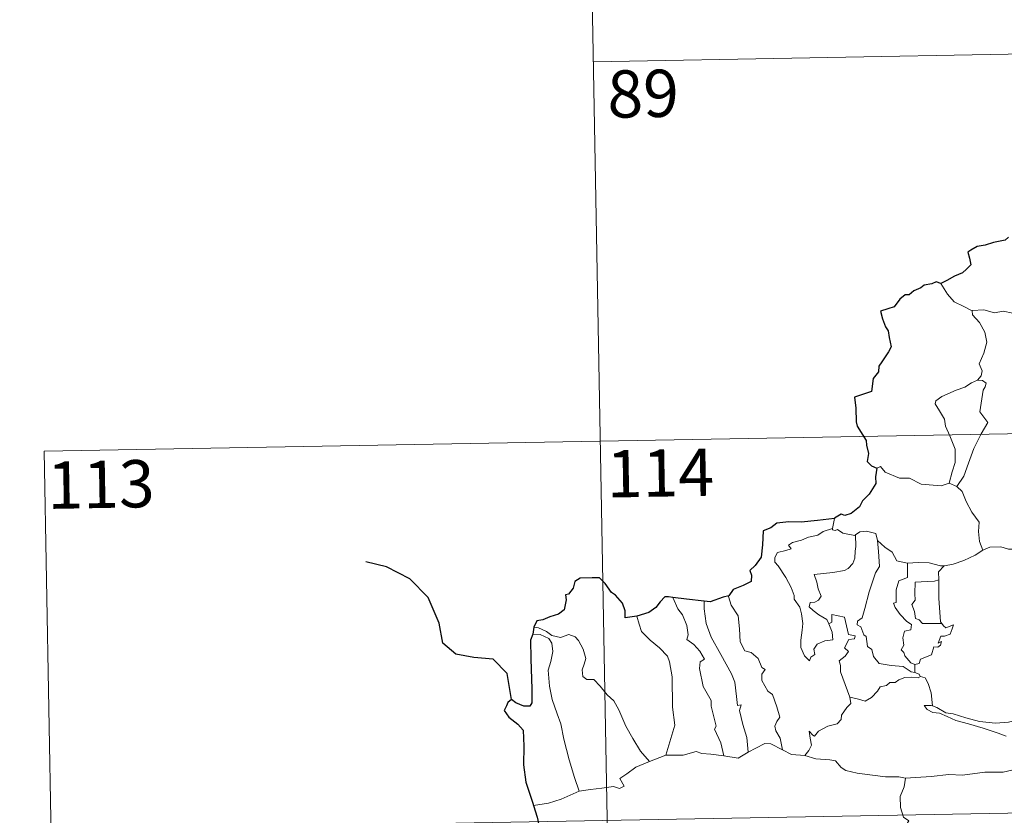
# Model space of a CAD drawing. Units: metres. Extents: x 625113 to 629621, y 653017 to 656067.
# Drawn here: x 625387 to 625543, y 655137 to 655264 of the extents above; entities that cross this region are included whole.
import ezdxf
from ezdxf.enums import TextEntityAlignment as Align

# ---------------------------------------------------------------- set-up
doc = ezdxf.new("R2010")
doc.units = ezdxf.units.M
doc.header["$MEASUREMENT"] = 0
doc.layers.add('Carátula', color=7, linetype='Continuous', lineweight=0)
doc.styles.add('Style-font002', font='font002.shx')

msp = doc.modelspace()

# ---------------------------------------------------------------- linework, layer by layer
at = {"layer": 'Carátula', "color": 7, "linetype": 'Continuous', "lineweight": 0}
for p, q in [((625477.171, 655317.113), (625481.506, 655076.218)), ((625478.253, 655256.891), (625831.32, 655263.247)), ((625391.067, 655195.08), (625920.672, 655204.614)), ((625391.067, 655195.08), (625393.238, 655074.629)), ((625392.152, 655134.855), (625921.752, 655144.394))]:
    msp.add_line(p, q, dxfattribs=at)
at = {"layer": 'Carátula', "color": 7, "linetype": 'Continuous', "lineweight": 30, "flags": 128}
for points in [[(625544.129, 655229.03), (625543.581, 655228.564), (625541.766, 655228.184), (625540.423, 655227.799), (625539.171, 655227.555), (625538.145, 655226.986), (625537.652, 655226.685), (625537.956, 655225.699), (625538.133, 655224.674), (625537.467, 655223.964), (625536.85, 655223.372), (625535.561, 655222.853), (625534.329, 655222.177), (625533.364, 655221.683)], [(625533.364, 655221.683), (625532.628, 655221.974), (625531.984, 655221.642), (625530.716, 655221.408), (625530.203, 655220.996), (625529.084, 655220.526), (625528.343, 655219.907), (625527.745, 655219.88), (625526.885, 655219.226), (625525.979, 655217.96), (625524.97, 655217.668), (625523.835, 655217.311), (625524.149, 655216.096), (625524.582, 655214.83), (625525.011, 655214.184), (625525.182, 655213.121), (625525.483, 655211.654), (625525.102, 655210.819), (625524.025, 655209.279), (625523.522, 655208.57), (625523.488, 655207.677), (625522.665, 655206.622), (625522.387, 655204.527), (625519.69, 655203.67), (625519.92, 655201.878), (625519.945, 655199.706), (625520.099, 655199.025), (625521.535, 655196.742), (625521.562, 655196.001), (625521.897, 655194.7), (625521.704, 655193.447), (625522.404, 655192.763), (625523.235, 655192.39)], [(625523.235, 655192.39), (625523.008, 655191.01), (625523.073, 655189.949), (625522.031, 655188.27), (625520.936, 655187.198), (625520.497, 655186.254), (625519.142, 655185.173), (625518.158, 655184.836), (625517.548, 655185.063), (625516.515, 655184.452), (625516.499, 655184.362)], [(625516.499, 655184.362), (625513.796, 655184.051), (625511.216, 655183.814), (625509.243, 655183.839), (625507.356, 655183.641), (625506.409, 655182.912), (625505.204, 655182.43), (625505.074, 655180.187), (625504.849, 655178.231), (625503.896, 655176.936), (625503.09, 655176.147), (625503.328, 655175.409), (625503.28, 655174.364), (625502.023, 655173.741), (625500.411, 655173.104), (625499.741, 655172.086)], [(625465.249, 655155.642), (625464.563, 655159.777), (625462.308, 655162.047), (625459.257, 655162.296), (625456.408, 655162.864), (625454.368, 655164.612), (625453.777, 655167.754), (625452.014, 655171.821), (625449.112, 655174.811), (625445.391, 655176.728), (625442.116, 655177.502)], [(625485.15, 655168.901), (625483.264, 655168.641), (625483.303, 655169.702), (625482.857, 655170.942), (625481.727, 655172.232), (625481.128, 655172.621), (625480.132, 655174.063), (625479.214, 655174.977), (625478.043, 655174.976), (625476.12, 655174.927), (625475.286, 655174.382), (625475.042, 655173.342), (625474.276, 655172.364), (625473.8, 655172.255), (625473.941, 655171.499), (625473.62, 655169.885), (625472.724, 655169.219), (625471.314, 655168.756), (625470.192, 655168.315), (625469.291, 655168.129), (625468.765, 655167.112)], [(625490.856, 655171.862), (625490.146, 655171.947), (625489.568, 655171.953), (625488.82, 655171.167), (625488.128, 655170.255), (625487.064, 655169.477), (625485.15, 655168.901)], [(625495.819, 655171.251), (625493.037, 655171.595), (625490.856, 655171.862)], [(625499.741, 655172.086), (625498.837, 655171.872), (625496.75, 655171.13), (625495.819, 655171.251)], [(625468.617, 655166.023), (625468.244, 655165.056), (625468.324, 655162.103), (625468.458, 655157.272), (625468.491, 655155.113), (625468.158, 655154.617), (625467.193, 655154.587), (625465.917, 655155.122), (625465.249, 655155.642), (625464.65, 655155.154), (625464.445, 655154.644), (625464.088, 655153.903), (625464.845, 655152.853), (625466.254, 655151.718), (625467.121, 655150.789), (625467.217, 655148.249), (625467.13, 655145.295), (625467.513, 655142.549), (625468.61, 655139.204), (625468.733, 655138.804)], [(625468.765, 655167.112), (625468.617, 655166.023)], [(625468.733, 655138.804), (625469.32, 655136.975), (625469.564, 655135.731)]]:
    msp.add_lwpolyline(points, dxfattribs=at)
at = {"layer": 'Carátula', "color": 7, "linetype": 'Continuous', "lineweight": 0, "flags": 128}
for points in [[(625538.376, 655217.365), (625537.062, 655218.029), (625535.488, 655218.767), (625534.446, 655219.984), (625533.364, 655221.683)], [(625548.543, 655215.065), (625548.321, 655215.161), (625546.118, 655215.898), (625544.79, 655216.968), (625543.293, 655217.271), (625541.885, 655217.014), (625540.206, 655217.502), (625538.371, 655217.415), (625538.376, 655217.365)], [(625538.376, 655217.365), (625538.405, 655216.735), (625539.512, 655215.479), (625540.366, 655213.956), (625540.68, 655212.391), (625540.214, 655210.623), (625539.472, 655208.931), (625539.922, 655207.815), (625539.793, 655207.011), (625539.221, 655206.336)], [(625539.221, 655206.336), (625538.259, 655205.897), (625537.178, 655205.251), (625535.803, 655204.75), (625533.568, 655203.768), (625532.578, 655203.082), (625532.501, 655202.591), (625533.155, 655201.476), (625533.993, 655200.139), (625534.121, 655199.045), (625534.823, 655197.512), (625535.661, 655195.408), (625535.645, 655193.286), (625535.17, 655191.797), (625534.704, 655190.018)], [(625539.221, 655206.336), (625540, 655206.302), (625540.606, 655205.851), (625540.43, 655205.28), (625540.107, 655204.762), (625539.572, 655201.292), (625540.866, 655199.603), (625539.802, 655197.807), (625538.608, 655195.493), (625537.752, 655193.17), (625537.027, 655191.084), (625535.912, 655189.464)], [(625523.235, 655192.39), (625523.825, 655192.629), (625524.529, 655191.723), (625526.816, 655190.8), (625528.387, 655190.801), (625530.252, 655189.852), (625533.423, 655189.593), (625534.704, 655190.018)], [(625534.704, 655190.018), (625535.912, 655189.464)], [(625535.912, 655189.464), (625536.752, 655188.683), (625537.383, 655187.078), (625538.286, 655185.38), (625539.495, 655183.785), (625539.389, 655182.307), (625539.544, 655180.744), (625540.043, 655179.355)], [(625516.499, 655184.362), (625516.216, 655182.814)], [(625515.587, 655167.687), (625516.159, 655166.321), (625516.223, 655165.122), (625514.973, 655164.969), (625513.759, 655164.415), (625513.211, 655163.657), (625513.37, 655162.814), (625512.738, 655162.346), (625512.552, 655161.781), (625511.764, 655162.559), (625511.18, 655163.903), (625511.149, 655165.058), (625511.354, 655166.662), (625511.465, 655167.736), (625511.281, 655169.269), (625511.032, 655170.335), (625510.118, 655171.575), (625510.127, 655172.153), (625509.632, 655173.442), (625508.768, 655174.993), (625507.562, 655176.89), (625507.046, 655177.428), (625507.02, 655178.206), (625507.446, 655178.996), (625508.764, 655179.32), (625509.652, 655179.582), (625509.216, 655180.138), (625509.865, 655180.594), (625511.248, 655180.923), (625512.359, 655181.441), (625513.886, 655181.72), (625514.702, 655182.295), (625516.216, 655182.814)], [(625519.86, 655181.786), (625519.917, 655179.952), (625519.772, 655179.212), (625519.714, 655178.109), (625519.413, 655177.233), (625518.654, 655176.423), (625518.091, 655176.137), (625516.237, 655175.81), (625513.273, 655175.514), (625513.703, 655174.298), (625513.901, 655173.201), (625514.398, 655172.07), (625513.983, 655171.436), (625513.408, 655171.128), (625512.624, 655171.036), (625512.468, 655170.355), (625513.117, 655169.758), (625514.037, 655169.113), (625515.268, 655168.369), (625515.587, 655167.687)], [(625516.216, 655182.814), (625516.179, 655182.576), (625516.615, 655182.479), (625516.96, 655182.634), (625517.848, 655182.07), (625519.741, 655181.698), (625519.86, 655181.786)], [(625519.86, 655181.786), (625520.523, 655182.278), (625521.597, 655182.371), (625523.082, 655182.026), (625523.333, 655180.87)], [(625523.333, 655180.87), (625523.482, 655179.154), (625523.665, 655176.745), (625523.012, 655175.768), (625521.995, 655172.729), (625521.324, 655170.1), (625520.892, 655168.636), (625520.184, 655168.111), (625520.133, 655167.512), (625520.677, 655167.168), (625521.157, 655165.921), (625521.53, 655165.651), (625521.721, 655164.072), (625522.431, 655163.597), (625522.694, 655162.452), (625523.618, 655161.362), (625525.529, 655161.064), (625527.425, 655160.867), (625528.67, 655160.061), (625529.252, 655159.935)], [(625523.333, 655180.87), (625524.519, 655179.835), (625525.676, 655179.028), (625526.417, 655177.641), (625528.058, 655177.273), (625528.112, 655177.27)], [(625533.9, 655176.864), (625533.993, 655176.861), (625535.352, 655177.122), (625537.024, 655177.702), (625538.831, 655178.569), (625540.043, 655179.355)], [(625540.043, 655179.355), (625541.144, 655179.859), (625542.888, 655179.882), (625544.101, 655179.498), (625545.57, 655179.522), (625547.098, 655179.58), (625548.973, 655179.207), (625550.594, 655178.842), (625551.125, 655178.42), (625552.066, 655178.251), (625553.613, 655177.331), (625555.086, 655176.435), (625557.054, 655175.648), (625556.105, 655174.277), (625556.954, 655173.628), (625557.854, 655173.112), (625557.218, 655170.654)], [(625528.112, 655177.27), (625528.093, 655175.017), (625526.732, 655174.468), (625526.294, 655173.048), (625526.306, 655171.054), (625525.884, 655170.946), (625526.138, 655170.255), (625526.957, 655169.131), (625527.991, 655168.014), (625528.705, 655167.563), (625528.616, 655166.735), (625527.622, 655166.523), (625527.369, 655165.42), (625527.488, 655164.28), (625527.067, 655163.543), (625527.505, 655163.106), (625527.675, 655162.567), (625528.633, 655161.478), (625529.248, 655161.191)], [(625528.112, 655177.27), (625529.798, 655177.39), (625531.523, 655177.365), (625533.351, 655176.85), (625533.9, 655176.864)], [(625533.9, 655176.864), (625533.022, 655175.904), (625533.062, 655174.656)], [(625533.062, 655174.656), (625532.362, 655174.416), (625531.219, 655174.359), (625529.294, 655174.268), (625529.239, 655172.477), (625529.315, 655171.432), (625528.804, 655170.717), (625529.196, 655169.598), (625529.364, 655168.527), (625529.96, 655168.305), (625530.465, 655167.694), (625531.327, 655167.696), (625533.523, 655167.711)], [(625533.062, 655174.656), (625533.064, 655174.544), (625533.089, 655171.718), (625533.343, 655167.964), (625533.523, 655167.711)], [(625490.856, 655171.862), (625491.646, 655170.048), (625492.402, 655169.083), (625493.082, 655167.387), (625493.303, 655165.935), (625493.063, 655165.155), (625494.188, 655164.397), (625495.158, 655163.34), (625495.893, 655162.057), (625495.192, 655161.636), (625495.057, 655160.57), (625495.665, 655157.7), (625496.931, 655155.511), (625496.946, 655154.571), (625497.473, 655152.492), (625497.705, 655151.422), (625497.485, 655150.926), (625498.458, 655148.775), (625498.938, 655146.695)], [(625495.819, 655171.251), (625495.803, 655170.061), (625496.135, 655167.734), (625496.956, 655165.565), (625498.448, 655162.807), (625500.172, 655159.722), (625500.673, 655158.421), (625500.946, 655156.139), (625501.102, 655154.7), (625501.72, 655154.831), (625501.439, 655153.884), (625501.941, 655151.684), (625502.618, 655149.6), (625502.8, 655147.277)], [(625499.741, 655172.086), (625499.692, 655172.021), (625500.105, 655170.626), (625501.206, 655168.926), (625501.419, 655166.851), (625501.558, 655164.806), (625502.301, 655163.353), (625503.293, 655163.12), (625504.42, 655162.155), (625504.962, 655160.746), (625505.486, 655160.418), (625504.953, 655159.692), (625504.963, 655158.688), (625505.934, 655156.961), (625506.685, 655156.46), (625507.365, 655154.472), (625507.841, 655152.833), (625507.36, 655152.184), (625507.044, 655151.436), (625507.183, 655150.679), (625507.878, 655149.537), (625508.252, 655147.663)], [(625518.959, 655156.045), (625517.461, 655160.017), (625517.476, 655161.069), (625517.263, 655161.816), (625518.222, 655162.547), (625518.708, 655163.284), (625518.078, 655163.859), (625518.778, 655165.192), (625519.687, 655165.286), (625519.808, 655165.736), (625518.752, 655165.961), (625518.114, 655168.744), (625516.101, 655169.132), (625516.101, 655167.922), (625515.587, 655167.687)], [(625485.15, 655168.901), (625485.495, 655167.631), (625485.896, 655166.472), (625487.263, 655165.092), (625488.711, 655163.844), (625490.024, 655162.52), (625490.302, 655161.626), (625490.767, 655159.224), (625490.818, 655154.411), (625491.154, 655151.596), (625489.764, 655146.806)], [(625533.523, 655167.711), (625533.802, 655167.326), (625534.201, 655167.039), (625535.387, 655167.517), (625535.162, 655166.877), (625534.874, 655166.023), (625533.966, 655165.693), (625533.36, 655165.686), (625532.937, 655164.608), (625533.491, 655164.842), (625533.315, 655164.253), (625532.912, 655163.966), (625532.26, 655164.008), (625531.926, 655162.768), (625530.174, 655162.074), (625529.925, 655161.378), (625529.248, 655161.191)], [(625468.617, 655166.023), (625469.794, 655165.956), (625471.152, 655165.336), (625471.641, 655164.617), (625471.785, 655163.293), (625471.51, 655161.68), (625471.056, 655160.304), (625471.288, 655157.746), (625471.698, 655155.677), (625472.473, 655153.396), (625473.084, 655151.791), (625473.556, 655149.331), (625474.371, 655146.083), (625475.263, 655143.285), (625475.965, 655141.085)], [(625468.765, 655167.112), (625469.509, 655167.009), (625470.818, 655166.454), (625471.655, 655165.801), (625473.035, 655165.498), (625474.339, 655165.966), (625475.357, 655165.62), (625475.886, 655165.027), (625476.601, 655163.652), (625477.018, 655162.175), (625476.766, 655161.281), (625476.464, 655160.355), (625476.571, 655159.319), (625477.224, 655158.831), (625478.3, 655158.814), (625479.297, 655157.774), (625480.43, 655156.392), (625481.465, 655155.456), (625482.29, 655153.997), (625483.39, 655151.412), (625484.496, 655149.47), (625485.698, 655147.451), (625487.128, 655145.811)], [(625529.248, 655161.191), (625529.252, 655159.935)], [(625529.252, 655159.935), (625529.934, 655159.655), (625530.118, 655159.303), (625530.172, 655159.284)], [(625530.172, 655159.284), (625529.792, 655159.065), (625528.758, 655159.196), (625527.677, 655159.119), (625526.743, 655158.786), (625526.124, 655158.369), (625525.284, 655158.372), (625524.753, 655157.854), (625523.779, 655157.652), (625523.357, 655156.969), (625522.393, 655155.961), (625521.385, 655155.405), (625520.313, 655155.686), (625518.959, 655156.045)], [(625530.172, 655159.284), (625530.88, 655159.08), (625531.396, 655158.2), (625531.857, 655156.69), (625532.058, 655154.623)], [(625511.814, 655146.779), (625512.447, 655147.533), (625512.847, 655148.41), (625512.663, 655149.529), (625512.511, 655150.622), (625513.064, 655150.012), (625513.35, 655149.839), (625513.96, 655150.62), (625515.427, 655151.421), (625516.913, 655151.81), (625517.551, 655152.489), (625517.608, 655153.173), (625518.479, 655154.37), (625519.09, 655155.006), (625518.959, 655156.045)], [(625532.058, 655154.623), (625531.855, 655154.685), (625530.759, 655154.712), (625531.242, 655154.09), (625532.141, 655153.592), (625533.188, 655153.463), (625534.373, 655152.94), (625535.788, 655152.344), (625537.758, 655151.805), (625540.126, 655151.082), (625542.5, 655150.326), (625543.772, 655149.841)], [(625545.172, 655152.297), (625544.115, 655152.046), (625542.061, 655151.921), (625539.506, 655152.175), (625537.345, 655152.736), (625535.325, 655153.38), (625534.174, 655153.541), (625532.757, 655154.395), (625532.058, 655154.623)], [(625489.764, 655146.806), (625492.486, 655146.825), (625494.532, 655147.408), (625495.432, 655147.098), (625496.865, 655146.964), (625498.938, 655146.695)], [(625498.938, 655146.695), (625501.244, 655146.361), (625502.8, 655147.277)], [(625502.8, 655147.277), (625504.011, 655147.907), (625505.433, 655148.673), (625506.416, 655148.618), (625508.252, 655147.663)], [(625508.252, 655147.663), (625509.67, 655146.907), (625511.814, 655146.779)], [(625475.965, 655141.085), (625477.797, 655141.342), (625479.557, 655141.586), (625481.458, 655141.864), (625482.404, 655141.549), (625483.113, 655141.906), (625482.434, 655143.116), (625483.569, 655143.848), (625484.991, 655144.936), (625487.128, 655145.811)], [(625487.128, 655145.811), (625489.764, 655146.806)], [(625511.814, 655146.779), (625513.536, 655146.258), (625515.786, 655146.065), (625516.645, 655145.9), (625517.586, 655144.867), (625518.311, 655144.388), (625520.088, 655143.972), (625522.518, 655143.661), (625524.582, 655143.355), (625526.714, 655143.363), (625527.798, 655143.154)], [(625544.632, 655144.456), (625543.288, 655144.107), (625540.371, 655144.111), (625536.799, 655143.618), (625534.655, 655143.754), (625531.838, 655143.429), (625527.798, 655143.154)], [(625527.798, 655143.154), (625527.547, 655141.774), (625526.909, 655140.236), (625527, 655138.501), (625527.456, 655136.947), (625528.288, 655136.396), (625527.656, 655135.411), (625526.844, 655133.72), (625525.506, 655132.491), (625523.169, 655131.161), (625522.921, 655130.755)], [(625468.733, 655138.804), (625471.094, 655139.209), (625473.145, 655139.854), (625475.965, 655141.085)]]:
    msp.add_lwpolyline(points, dxfattribs=at)
at = {"layer": 'Carátula', "color": 7, "linetype": 'Continuous', "lineweight": 0}
msp.add_3dface([(625166.256, 653016.924), (629620.528, 653097.117), (629567.065, 656066.648), (625112.793, 655986.455)], dxfattribs=at)

# ---------------------------------------------------------------- texts
at = {"layer": 'Carátula', "color": 7, "linetype": 'Continuous', "lineweight": 13, "style": 'Style-font002'}
for s, p in [('89', (625486.128, 655251.832)), ('114', (625488.869, 655191.605)), ('113', (625400.077, 655189.799))]:
    msp.add_text(s, height=7.4999, rotation=1.03143, dxfattribs=at).set_placement(p, align=Align.MIDDLE_CENTER)

doc.saveas('drawing.dxf')
